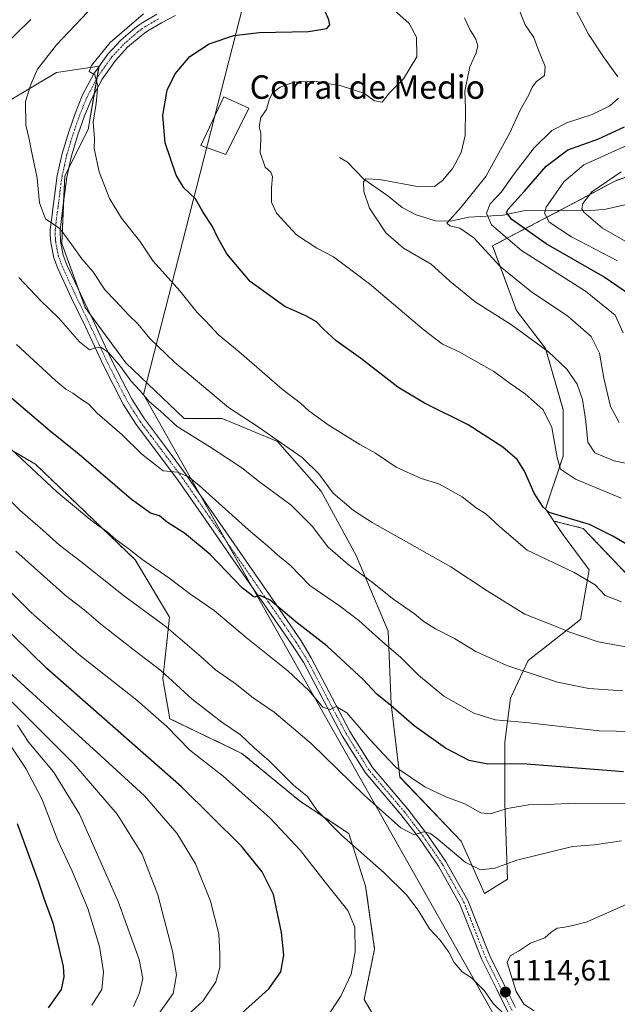
# Model space of a CAD drawing. Units: metres. Extents: x 559673 to 563104, y 4730999 to 4733347.
# Drawn here: x 561714 to 561918, y 4731836 to 4732172 of the extents above; entities that cross this region are included whole.
import ezdxf
from ezdxf.enums import TextEntityAlignment as Align

# ---------------------------------------------------------------- set-up
doc = ezdxf.new("R2010")
doc.units = ezdxf.units.M
doc.header["$MEASUREMENT"] = 0
doc.linetypes.add('TRAZO_Y_PUNTO', pattern=[1, 0.5, -0.25, 0, -0.25])
doc.linetypes.add('TRAZOS', pattern=[0.75, 0.5, -0.25])
for name, color, linetype, lineweight in [('Arbolado forestal', 92, 'TRAZOS', 0), ('Arbolado forestal CxS', 92, 'Continuous', 0), ('Carátula', 7, 'Continuous', 5), ('Corriente natural lineal', 142, 'Continuous', 13), ('Curva de nivel maestra', 36, 'Continuous', 30), ('Curva de nivel normal', 36, 'Continuous', 0), ('Edificación industrial', 135, 'Continuous', 13), ('Edificación industrial Cxs', 135, 'Continuous', 13), ('Entidad de ámbito territorial', 19, 'Continuous', 0), ('Entidad de ámbito territorial CxS', 92, 'Continuous', 0), ('Municipio', 9, 'Continuous', 13), ('Municipio CxS', 142, 'Continuous', 0), ('Pastizal CxS', 92, 'Continuous', 0), ('Pista no pavimentada', 254, 'Continuous', 13), ('Pista no pavimentada Cxs', 254, 'Continuous', 0), ('Pista pavimentada eje', 135, 'TRAZO_Y_PUNTO', 0), ('Punto de cota en terreno', 7, 'Continuous', 0), ('Rótulo de punto de cota en terreno', 19, 'Continuous', 0), ('Texto cartográfico', 19, 'Continuous', 0)]:
    doc.layers.add(name, color=color, linetype=linetype, lineweight=lineweight)
doc.styles.add('Arial', font='txt', dxfattribs={"height": 0.2})

# ---------------------------------------------------------------- blocks, each defined once
blk = doc.blocks.new('*U150')
at = {"layer": 'Arbolado forestal CxS', "color": 92, "linetype": 'Continuous', "lineweight": 0}
blk.add_polyline3d([(561927.04, 4731976.62, 1078.35), (561906.14, 4731998.53, 1075.48), (561896.13, 4732001.03, 1075.68), (561893.33, 4732005.23, 1074.68), (561899.29, 4732023.13, 1068.75), (561899.3, 4732039.03, 1068.03), (561893.33, 4732059.91, 1064.61), (561883.39, 4732072.83, 1063.02), (561875.25, 4732094.87, 1057.88), (561903.34, 4732109.62, 1040.81), (561916.96, 4732116.94, 1038.54), (561925.39, 4732120, 1037.82)], dxfattribs=at)
blk = doc.blocks.new('*U160')
at = {"layer": 'Municipio CxS', "color": 142, "linetype": 'Continuous', "lineweight": 0}
blk.add_polyline3d([(561875.88, 4731832.33, 1115.18), (561799.04, 4731968.3, 1100.78), (561773.68, 4732013.16, 1095.05), (561756.15, 4732044.17, 1089.73), (561791.3, 4732181.4, 1078.35), (561789.49, 4732184.38, 1078.65), (561784.43, 4732192.74, 1078.24), (561771.79, 4732213.57, 1076.05), (561763.06, 4732227.98, 1073.74), (561695.72, 4732339.04, 1048.76), (561677, 4732369.93, 1043.91)], dxfattribs=at)
blk = doc.blocks.new('*U162')
at = {"layer": 'Municipio CxS', "color": 142, "linetype": 'Continuous', "lineweight": 0}
blk.add_polyline3d([(561875.878, 4731832.33, 1115.179), (561799.036, 4731968.295, 1100.785), (561773.682, 4732013.157, 1095.052), (561756.154, 4732044.171, 1089.735), (561791.298, 4732181.403, 1078.354), (561789.491, 4732184.384, 1078.655), (561784.427, 4732192.737, 1078.242), (561771.794, 4732213.573, 1076.047), (561763.061, 4732227.978, 1073.74), (561695.725, 4732339.041, 1048.761), (561677.001, 4732369.925, 1043.906)], dxfattribs=at)
blk = doc.blocks.new('*U168')
at = {"layer": 'Curva de nivel normal', "color": 36, "linetype": 'Continuous', "lineweight": 0}
for points in [[(561919.68, 4731943.11, 1090), (561908.12, 4731943.94, 1090), (561897.35, 4731946.07, 1090), (561880.11, 4731951.79, 1090), (561869.57, 4731956.58, 1090), (561862.26, 4731961.04, 1090), (561855.81, 4731964.26, 1090), (561851.95, 4731966.73, 1090), (561848.65, 4731969.43, 1090), (561841.52, 4731974.3, 1090), (561834.34, 4731980.11, 1090), (561825.86, 4731986.3, 1090), (561819.06, 4731992.24, 1090), (561813.69, 4731999.26, 1090), (561806.58, 4732006.42, 1090), (561795.7, 4732014.39, 1090), (561789.76, 4732019.21, 1090), (561785.02, 4732022.2, 1090), (561778.82, 4732026.39, 1090), (561767.66, 4732033.3, 1090), (561761.93, 4732038.5, 1090), (561758.24, 4732041.68, 1090), (561754.92, 4732045.59, 1090), (561751.83, 4732048.86, 1090), (561748.37, 4732053.72, 1090), (561744.27, 4732058.44, 1090), (561741.63, 4732060.3, 1090), (561739.82, 4732060.14, 1090), (561737.82, 4732059.45, 1090), (561734.38, 4732062.14, 1090), (561727.16, 4732070.26, 1090), (561721.12, 4732076.13, 1090), (561713.63, 4732084.03, 1090)], [(561707.05, 4732161.65, 1090), (561717.75, 4732171.98, 1090)]]:
    blk.add_polyline3d(points, dxfattribs=at)
blk = doc.blocks.new('*U179')
at = {"layer": 'Curva de nivel normal', "color": 36, "linetype": 'Continuous', "lineweight": 0}
blk.add_polyline3d([(561919.2, 4731973.45, 1080), (561913.63, 4731975.66, 1080), (561910.26, 4731979.32, 1080), (561903.14, 4731983.45, 1080), (561887.07, 4731991.1, 1080), (561877.6, 4731999.21, 1080), (561872.97, 4732003.44, 1080), (561869.7, 4732005.57, 1080), (561864.93, 4732009.33, 1080), (561856.88, 4732013.73, 1080), (561850.88, 4732015.59, 1080), (561842.41, 4732019.41, 1080), (561835.34, 4732024.14, 1080), (561829.98, 4732027.11, 1080), (561819.21, 4732033.78, 1080), (561812.59, 4732038.62, 1080), (561809.78, 4732041.22, 1080), (561803.54, 4732045.98, 1080), (561788.76, 4732058.7, 1080), (561781.75, 4732064.54, 1080), (561777.4, 4732069.13, 1080), (561774.48, 4732072.1, 1080), (561768.57, 4732079.46, 1080), (561759.5, 4732089.68, 1080), (561754.88, 4732096.47, 1080), (561748.7, 4732104.33, 1080), (561744.59, 4732111.04, 1080), (561741.07, 4732120.1, 1080), (561740.08, 4732124.91, 1080), (561739.36, 4732128.05, 1080), (561739.52, 4732131.5, 1080), (561739.07, 4732137.03, 1080), (561740.02, 4732143.34, 1080), (561740.56, 4732149.44, 1080), (561739.57, 4732153.13, 1080), (561737.61, 4732154.24, 1080), (561738.44, 4732156.32, 1080), (561744.8, 4732164.12, 1080), (561756.21, 4732173.9, 1080)], dxfattribs=at)
blk = doc.blocks.new('*U202')
at = {"layer": 'Curva de nivel normal', "color": 36, "linetype": 'Continuous', "lineweight": 0}
for points in [[(561919.75, 4732065.17, 1055), (561917.02, 4732071.25, 1055), (561906.92, 4732079.39, 1055), (561885.12, 4732093.23, 1055), (561874.94, 4732102.05, 1055), (561873.16, 4732105.95, 1055), (561874.4, 4732109.14, 1055), (561878.28, 4732113.25, 1055), (561882.62, 4732119.39, 1055), (561889.44, 4732128.21, 1055), (561895.49, 4732134.15, 1055), (561900.79, 4732136.95, 1055), (561909.18, 4732139.6, 1055), (561915.3, 4732142.6, 1055), (561918.24, 4732145.25, 1055)], [(561917.93, 4732152.52, 1055), (561913.32, 4732158.98, 1055), (561907.99, 4732166.98, 1055), (561898.99, 4732184.2, 1055)]]:
    blk.add_polyline3d(points, dxfattribs=at)
blk = doc.blocks.new('*U208')
at = {"layer": 'Curva de nivel normal', "color": 36, "linetype": 'Continuous', "lineweight": 0}
blk.add_polyline3d([(561919.13, 4732008.79, 1070), (561903.52, 4732015.31, 1070), (561898.48, 4732018.75, 1070), (561897.26, 4732022.66, 1070), (561895.5, 4732032.95, 1070), (561892.5, 4732038.91, 1070), (561886.42, 4732044.39, 1070), (561881.23, 4732047.98, 1070), (561875.68, 4732051.96, 1070), (561863.86, 4732058.72, 1070), (561858.18, 4732061.35, 1070), (561851.97, 4732066.13, 1070), (561833.25, 4732081.9, 1070), (561821.05, 4732091.1, 1070), (561815.31, 4732094.09, 1070), (561808.38, 4732098.61, 1070), (561801.6, 4732106.05, 1070), (561799.84, 4732109.72, 1070), (561799.8, 4732114.65, 1070), (561800.19, 4732118.47, 1070), (561799.61, 4732119.93, 1070), (561797.72, 4732121.72, 1070), (561795.99, 4732126.72, 1070), (561796.26, 4732131.11, 1070), (561796.19, 4732133.37, 1070), (561795.61, 4732135.37, 1070), (561796.18, 4732138.57, 1070), (561798.18, 4732141.3, 1070), (561799.09, 4732144.65, 1070), (561800.15, 4732146.98, 1070), (561802.77, 4732148.98, 1070), (561807.52, 4732150.71, 1070), (561814.43, 4732151, 1070), (561823.62, 4732149.4, 1070), (561831.38, 4732146.9, 1070), (561834.96, 4732144.32, 1070), (561837.59, 4732143.78, 1070), (561840.06, 4732146.97, 1070), (561844.87, 4732151.75, 1070), (561849.37, 4732159.32, 1070), (561849.36, 4732165.99, 1070), (561846.76, 4732170.62, 1070), (561840.55, 4732176.18, 1070)], dxfattribs=at)
blk = doc.blocks.new('*U213')
at = {"layer": 'Curva de nivel normal', "color": 36, "linetype": 'Continuous', "lineweight": 0}
blk.add_polyline3d([(561922.84, 4732095.13, 1040), (561912.72, 4732100.92, 1040), (561906.33, 4732106.31, 1040), (561905.68, 4732107.46, 1040), (561906.03, 4732109.31, 1040), (561909.14, 4732113.3, 1040), (561919.14, 4732120.14, 1040)], dxfattribs=at)
blk = doc.blocks.new('*U219')
at = {"layer": 'Curva de nivel normal', "color": 36, "linetype": 'Continuous', "lineweight": 0}
blk.add_polyline3d([(561926.51, 4732019.48, 1065), (561916.75, 4732021.52, 1065), (561910.17, 4732024.34, 1065), (561907.8, 4732027.89, 1065), (561907.1, 4732034.99, 1065), (561905.91, 4732042.46, 1065), (561904.08, 4732047.7, 1065), (561900.58, 4732052.85, 1065), (561894.29, 4732058.7, 1065), (561881.72, 4732067.95, 1065), (561869.3, 4732075.74, 1065), (561860.73, 4732082.84, 1065), (561854.34, 4732088.64, 1065), (561844.88, 4732094.08, 1065), (561838.8, 4732099.33, 1065), (561835.81, 4732103.98, 1065), (561833.23, 4732107.74, 1065), (561831.37, 4732113.4, 1065), (561831.19, 4732116.62, 1065), (561832.07, 4732117.69, 1065), (561836.73, 4732117.5, 1065), (561850.25, 4732114.98, 1065), (561855.46, 4732115.13, 1065), (561858.14, 4732117.15, 1065), (561861.69, 4732121.37, 1065), (561864.52, 4732126.7, 1065), (561865.86, 4732132.43, 1065), (561866.01, 4732141.57, 1065), (561865.77, 4732147.56, 1065), (561867.53, 4732155.88, 1065), (561869.68, 4732160.65, 1065), (561870.25, 4732162.99, 1065), (561869.57, 4732165.26, 1065), (561867.52, 4732168.63, 1065), (561865.7, 4732172.61, 1065)], dxfattribs=at)
blk = doc.blocks.new('*U222')
at = {"layer": 'Curva de nivel normal', "color": 36, "linetype": 'Continuous', "lineweight": 0}
blk.add_polyline3d([(561918.49, 4732034.64, 1060), (561915.53, 4732040.03, 1060), (561913.25, 4732049.75, 1060), (561911.71, 4732058.28, 1060), (561908.86, 4732063.99, 1060), (561900.87, 4732070.83, 1060), (561888.52, 4732079.12, 1060), (561877.79, 4732087.76, 1060), (561868.87, 4732097.6, 1060), (561864.03, 4732100.87, 1060), (561860.68, 4732101.64, 1060), (561859.65, 4732102.6, 1060), (561864.52, 4732108.08, 1060), (561872.93, 4732118.44, 1060), (561881.16, 4732133.39, 1060), (561884.63, 4732141.08, 1060), (561887.65, 4732146.31, 1060), (561888.79, 4732148.96, 1060), (561890.26, 4732150.91, 1060), (561892.92, 4732152.96, 1060), (561893.25, 4732155.98, 1060), (561890.66, 4732162.1, 1060), (561889.28, 4732165.86, 1060), (561886.35, 4732170.25, 1060), (561883.53, 4732177.4, 1060)], dxfattribs=at)
blk = doc.blocks.new('*U233')
at = {"layer": 'Curva de nivel normal', "color": 36, "linetype": 'Continuous', "lineweight": 0}
blk.add_polyline3d([(561925.14, 4731957.32, 1085), (561911.24, 4731959.83, 1085), (561901.3, 4731963.24, 1085), (561896.43, 4731965.32, 1085), (561886.3, 4731969.26, 1085), (561873.42, 4731977.25, 1085), (561860.96, 4731985.46, 1085), (561834.22, 4732000.49, 1085), (561827.84, 4732004.6, 1085), (561820.88, 4732010.53, 1085), (561815.97, 4732017.08, 1085), (561810.28, 4732022.72, 1085), (561801.4, 4732028.83, 1085), (561795.33, 4732033.1, 1085), (561785.23, 4732039.77, 1085), (561766.92, 4732055.14, 1085), (561758.37, 4732063.25, 1085), (561754.3, 4732068.29, 1085), (561751.23, 4732071.21, 1085), (561746.52, 4732076.18, 1085), (561743.15, 4732079.79, 1085), (561738.88, 4732086.14, 1085), (561735.15, 4732090.46, 1085), (561731.73, 4732095.16, 1085), (561727.76, 4732100.62, 1085), (561722.71, 4732104.04, 1085), (561720.74, 4732109.49, 1085), (561719.95, 4732117.95, 1085), (561717.93, 4732127.09, 1085), (561717.23, 4732131.23, 1085), (561716.06, 4732135.98, 1085), (561715.9, 4732144.11, 1085), (561717.74, 4732149.83, 1085), (561719.98, 4732155.11, 1085), (561726.49, 4732163.42, 1085), (561741.37, 4732179.21, 1085)], dxfattribs=at)
blk = doc.blocks.new('*U234')
at = {"layer": 'Curva de nivel normal', "color": 36, "linetype": 'Continuous', "lineweight": 0}
blk.add_polyline3d([(561924.07, 4732130.46, 1045), (561914.66, 4732126.2, 1045), (561906.4, 4732122.52, 1045), (561899.52, 4732116.62, 1045), (561893.48, 4732108.06, 1045), (561893.02, 4732105.97, 1045), (561894.56, 4732102.98, 1045), (561902.2, 4732097.98, 1045), (561917.85, 4732089.7, 1045)], dxfattribs=at)
blk = doc.blocks.new('*U250')
at = {"layer": 'Curva de nivel maestra', "color": 36, "linetype": 'Continuous', "lineweight": 30}
blk.add_polyline3d([(561713.14, 4731897.9, 1150), (561716.61, 4731888.32, 1150), (561720.31, 4731878.32, 1150), (561722.2, 4731872.46, 1150), (561725.22, 4731864.01, 1150), (561728.76, 4731849.16, 1150), (561729, 4731845.65, 1150), (561728.15, 4731841.37, 1150), (561723.62, 4731835.14, 1150)], dxfattribs=at)
blk = doc.blocks.new('*U255')
at = {"layer": 'Curva de nivel maestra', "color": 36, "linetype": 'Continuous', "lineweight": 30}
blk.add_polyline3d([(561922.28, 4732078.06, 1050), (561912.98, 4732084.42, 1050), (561893.5, 4732095.57, 1050), (561881.84, 4732103.79, 1050), (561880.03, 4732106.18, 1050), (561880.57, 4732107.31, 1050), (561886.12, 4732113.54, 1050), (561893.54, 4732122.06, 1050), (561900.87, 4732127.62, 1050), (561911.2, 4732131.2, 1050), (561920.2, 4732135.41, 1050)], dxfattribs=at)
blk = doc.blocks.new('*U256')
at = {"layer": 'Curva de nivel maestra', "color": 36, "linetype": 'Continuous', "lineweight": 30}
blk.add_polyline3d([(561926.73, 4731989.79, 1075), (561916.22, 4731995.88, 1075), (561908.26, 4731999.89, 1075), (561894.51, 4732003.95, 1075), (561892.5, 4732005.71, 1075), (561889.46, 4732010.58, 1075), (561886.1, 4732018.08, 1075), (561883.6, 4732021.99, 1075), (561878.77, 4732026.2, 1075), (561866.93, 4732033.88, 1075), (561852.02, 4732041.19, 1075), (561842.98, 4732046.65, 1075), (561830.25, 4732056.54, 1075), (561821.87, 4732062.48, 1075), (561817.42, 4732066.56, 1075), (561815.23, 4732068.98, 1075), (561811.5, 4732070.98, 1075), (561804.4, 4732074.17, 1075), (561792.59, 4732082.7, 1075), (561784.65, 4732092.11, 1075), (561781.4, 4732097.76, 1075), (561779.73, 4732101.45, 1075), (561776.42, 4732106.41, 1075), (561773.96, 4732110.92, 1075), (561769.98, 4732114.65, 1075), (561767.28, 4732118.98, 1075), (561763.62, 4732129.98, 1075), (561762.82, 4732139.31, 1075), (561764.23, 4732147.98, 1075), (561766.93, 4732153.46, 1075), (561771.96, 4732159.37, 1075), (561778.55, 4732163.71, 1075), (561787, 4732166.55, 1075), (561795.68, 4732167.58, 1075), (561812.52, 4732167.98, 1075), (561818.67, 4732169, 1075), (561819.76, 4732170.19, 1075), (561819.45, 4732171.94, 1075), (561817.08, 4732177.18, 1075)], dxfattribs=at)
blk = doc.blocks.new('5PATER')
at = {"layer": 'Carátula', "linetype": 'Continuous', "lineweight": 5}
h = blk.add_hatch(color=250, dxfattribs=at)
edge = h.paths.add_edge_path()
edge.add_ellipse((0, 0.01), major_axis=(-1.33, -1.34), ratio=0.999422, start_angle=0, end_angle=360)

msp = doc.modelspace()

# ---------------------------------------------------------------- linework, layer by layer
at = {"layer": 'Arbolado forestal', "color": 92, "linetype": 'TRAZOS', "lineweight": 0}
for points in [[(561896.13, 4732001.03, 1075.68), (561893.33, 4732005.23, 1074.68), (561899.29, 4732023.13, 1068.75), (561899.29, 4732039.03, 1068.03), (561893.33, 4732059.91, 1064.61), (561883.39, 4732072.83, 1063.02), (561875.25, 4732094.87, 1057.88), (561898.29, 4732106.96, 1042.88), (561903.34, 4732109.62, 1040.81), (561916.96, 4732116.94, 1038.54), (561925.39, 4732120, 1037.82), (561931.45, 4732122.2, 1037.37), (561955.13, 4732122.2, 1029.42), (561959.39, 4732127.64, 1031.03), (561962.38, 4732142.92, 1036.43), (561969.77, 4732161.44, 1032.7), (561972.11, 4732177.35, 1032.13), (561963.06, 4732189.94, 1038.44), (561936.81, 4732205.48, 1043.74), (561932.93, 4732266.85, 1032.19)], [(561660.79, 4732049.15, 1112.2), (561677.23, 4732036.11, 1111.11), (561695.95, 4732034.02, 1106.07), (561719.3, 4732020.42, 1103.88), (561753.39, 4731987.82, 1105.26), (561765.07, 4731968.27, 1108.85), (561762.79, 4731947.28, 1115.39), (561765.16, 4731933.64, 1118.48), (561789.77, 4731921.83, 1116.16), (561809.75, 4731905.37, 1115.5), (561826.19, 4731894.5, 1113.94), (561831.95, 4731876.54, 1117.02), (561835.02, 4731855.1, 1118.51), (561831.46, 4731837.9, 1118.63), (561844.61, 4731815.53, 1116.83)], [(561927.04, 4731976.62, 1078.35), (561906.14, 4731998.53, 1075.48), (561896.13, 4732001.03, 1075.68)]]:
    msp.add_polyline3d(points, dxfattribs=at)
at = {"layer": 'Arbolado forestal CxS', "color": 92, "linetype": 'Continuous', "lineweight": 0}
msp.add_polyline3d([(561695.95, 4732034.01, 1106.07), (561719.3, 4732020.42, 1103.88), (561753.39, 4731987.82, 1105.26), (561765.07, 4731968.27, 1108.85), (561762.79, 4731947.28, 1115.39), (561765.16, 4731933.63, 1118.48), (561789.77, 4731921.83, 1116.16), (561809.75, 4731905.37, 1115.5), (561826.19, 4731894.5, 1113.94), (561831.95, 4731876.54, 1117.02), (561835.02, 4731855.1, 1118.51), (561831.46, 4731837.9, 1118.63), (561844.61, 4731815.53, 1116.83)], dxfattribs=at)
at = {"layer": 'Corriente natural lineal', "color": 142, "linetype": 'Continuous', "lineweight": 13}
msp.add_polyline3d([(561823, 4732125, 1066.27), (561825.8, 4732123.41, 1065.92), (561831.31, 4732117.53, 1065.01), (561839.49, 4732111.94, 1064.05), (561844.46, 4732107.96, 1063.29), (561849.21, 4732105.47, 1062.61), (561855.84, 4732103.38, 1060.67), (561860.88, 4732103.22, 1059.41), (561867.1, 4732104.68, 1057.8), (561878.88, 4732105.28, 1050.95), (561886.39, 4732106.87, 1047.27), (561910.31, 4732107.06, 1038.3), (561913.83, 4732107.41, 1036.98), (561920.4, 4732108.89, 1034.58)], dxfattribs=at)
at = {"layer": 'Curva de nivel maestra', "color": 36, "linetype": 'Continuous', "lineweight": 30}
for points in [[(561919.87, 4731915.54, 1100), (561885.49, 4731918.29, 1100), (561873.69, 4731918.15, 1100), (561867.31, 4731919.42, 1100), (561859.2, 4731923.64, 1100), (561848.54, 4731931.19, 1100), (561840.54, 4731938.18, 1100), (561835.83, 4731942.05, 1100), (561831.08, 4731946.98, 1100), (561818.88, 4731958.34, 1100), (561808.18, 4731966.62, 1100), (561799.4, 4731974.01, 1100), (561795.94, 4731975.69, 1100), (561793.88, 4731975.07, 1100), (561789.89, 4731978.25, 1100), (561778.93, 4731989.6, 1100), (561770.18, 4731996.91, 1100), (561764.38, 4732000.55, 1100), (561761.66, 4732002.76, 1100), (561758.58, 4732003.68, 1100), (561752.12, 4732008.38, 1100), (561734.28, 4732023.76, 1100), (561724.39, 4732031.67, 1100), (561711.14, 4732042.91, 1100)], [(561788.73, 4731832.38, 1125), (561798.96, 4731841.57, 1125), (561803.08, 4731847.32, 1125), (561804.04, 4731852.99, 1125), (561803.28, 4731860.76, 1125), (561800.49, 4731873.75, 1125), (561796.66, 4731881.43, 1125), (561789.6, 4731890.2, 1125), (561769.16, 4731910.44, 1125), (561723.24, 4731950.8, 1125), (561695.18, 4731978.11, 1125)]]:
    msp.add_polyline3d(points, dxfattribs=at)
at = {"layer": 'Curva de nivel normal', "color": 36, "linetype": 'Continuous', "lineweight": 0}
for points in [[(561946.54, 4731928.81, 1095), (561911.57, 4731929.52, 1095), (561886.64, 4731932.39, 1095), (561876.13, 4731933.22, 1095), (561868.87, 4731935.54, 1095), (561858.6, 4731941.35, 1095), (561850.03, 4731948.48, 1095), (561843.89, 4731954.68, 1095), (561837.55, 4731960, 1095), (561829.67, 4731967.11, 1095), (561823.07, 4731972.18, 1095), (561812.92, 4731979.02, 1095), (561806.16, 4731985.94, 1095), (561802.05, 4731989.4, 1095), (561798.5, 4731992.61, 1095), (561792.04, 4731997.99, 1095), (561775.15, 4732013.2, 1095), (561771.51, 4732016.13, 1095), (561767.83, 4732017.74, 1095), (561762.87, 4732018.18, 1095), (561755.6, 4732023.84, 1095), (561748.87, 4732030.39, 1095), (561740.42, 4732037.79, 1095), (561737.58, 4732040.88, 1095), (561735.03, 4732042.46, 1095), (561732.1, 4732044.66, 1095), (561729.73, 4732046.02, 1095), (561726.27, 4732048.83, 1095), (561720.16, 4732054.56, 1095), (561712.83, 4732061.19, 1095)], [(561924.52, 4731904.68, 1105), (561903.51, 4731904.83, 1105), (561893.89, 4731904.41, 1105), (561887.54, 4731904.27, 1105), (561880.2, 4731903.05, 1105), (561874.54, 4731901.23, 1105), (561871.2, 4731901.58, 1105), (561865.82, 4731904.65, 1105), (561859.32, 4731907, 1105), (561852.13, 4731910.46, 1105), (561842.32, 4731916.97, 1105), (561839.79, 4731919.79, 1105), (561833.43, 4731926.61, 1105), (561825.51, 4731935.63, 1105), (561821.95, 4731937.77, 1105), (561819.87, 4731936.74, 1105), (561817.3, 4731937.63, 1105), (561812.54, 4731943.23, 1105), (561805.4, 4731950.01, 1105), (561791.21, 4731961.28, 1105), (561780.33, 4731970.59, 1105), (561771.89, 4731976.36, 1105), (561764.78, 4731981.69, 1105), (561755.58, 4731988.04, 1105), (561751.35, 4731991.45, 1105), (561746.7, 4731994.8, 1105), (561743.74, 4731997.33, 1105), (561738.63, 4732001.02, 1105), (561726.66, 4732010.96, 1105), (561707.7, 4732028.64, 1105)], [(561919.24, 4731892, 1110), (561909.87, 4731890.64, 1110), (561902.49, 4731890.12, 1110), (561883.49, 4731885.37, 1110), (561876.02, 4731882.66, 1110), (561871.11, 4731882.1, 1110), (561865.9, 4731884.69, 1110), (561855.95, 4731893.13, 1110), (561853.87, 4731894.62, 1110), (561851.66, 4731895.05, 1110), (561848.56, 4731894.08, 1110), (561843.99, 4731896.44, 1110), (561831.5, 4731907.62, 1110), (561813.43, 4731925.21, 1110), (561800.78, 4731935.89, 1110), (561793.6, 4731940.81, 1110), (561787.45, 4731945.66, 1110), (561780.79, 4731950.34, 1110), (561775.9, 4731954.74, 1110), (561763.88, 4731964.94, 1110), (561749.32, 4731975.66, 1110), (561734.82, 4731987.24, 1110), (561727.58, 4731992.84, 1110), (561721.89, 4731997.9, 1110), (561713.98, 4732004.75, 1110), (561702.55, 4732015.98, 1110)], [(561818.56, 4731831.65, 1120), (561823.46, 4731839.1, 1120), (561827.03, 4731846.54, 1120), (561828.42, 4731854.21, 1120), (561828.31, 4731862.54, 1120), (561825.87, 4731868.25, 1120), (561818.1, 4731877.95, 1120), (561809.78, 4731888.7, 1120), (561799.44, 4731899.7, 1120), (561783.38, 4731914.08, 1120), (561772.02, 4731922.94, 1120), (561764.16, 4731930.94, 1120), (561753.88, 4731939.99, 1120), (561734.1, 4731955.54, 1120), (561717.91, 4731969.82, 1120), (561692.34, 4731995.26, 1120)], [(561879.4, 4731832.68, 1115), (561875.48, 4731836.56, 1115), (561872.52, 4731840.92, 1115), (561868.05, 4731845.3, 1115), (561864.89, 4731847.35, 1115), (561862.15, 4731850.58, 1115), (561860.29, 4731854.03, 1115), (561857.33, 4731858.15, 1115), (561853.76, 4731862.03, 1115), (561849.82, 4731868.42, 1115), (561845.84, 4731873.65, 1115), (561838.25, 4731881.1, 1115), (561823.71, 4731893.99, 1115), (561815.33, 4731902.48, 1115), (561812.1, 4731907.13, 1115), (561807.3, 4731911.04, 1115), (561799.01, 4731919.25, 1115), (561793.98, 4731923.7, 1115), (561789.23, 4731928.12, 1115), (561782.93, 4731932.48, 1115), (561772.74, 4731940.33, 1115), (561762.14, 4731950.05, 1115), (561752.53, 4731957.34, 1115), (561741.53, 4731965.96, 1115), (561735.96, 4731970.73, 1115), (561729.56, 4731975.66, 1115), (561712.66, 4731990.76, 1115)], [(561767.21, 4731828.98, 1130), (561776.42, 4731837.36, 1130), (561780.81, 4731843.99, 1130), (561782.23, 4731848.86, 1130), (561782.18, 4731853.42, 1130), (561781.87, 4731860.36, 1130), (561779.03, 4731871.42, 1130), (561773.94, 4731884.12, 1130), (561767.54, 4731894.64, 1130), (561756.58, 4731907.33, 1130), (561741.64, 4731921.04, 1130), (561721.03, 4731939.72, 1130), (561709, 4731950.82, 1130)], [(561710.09, 4731940.54, 1135), (561732.46, 4731918.22, 1135), (561747.16, 4731901.1, 1135), (561755.72, 4731887.45, 1135), (561761.09, 4731873.58, 1135), (561766.11, 4731854.42, 1135), (561767.4, 4731846.32, 1135), (561766.29, 4731840.02, 1135), (561761.57, 4731833.26, 1135)], [(561706.66, 4731930.61, 1145), (561716.01, 4731916.67, 1145), (561721.5, 4731906.28, 1145), (561726.97, 4731892.08, 1145), (561731.88, 4731881.72, 1145), (561737.22, 4731868.95, 1145), (561741.2, 4731855.99, 1145), (561742.49, 4731847.32, 1145), (561741.98, 4731841.32, 1145), (561738.6, 4731835.99, 1145)], [(561713.25, 4731931.43, 1140), (561717.12, 4731925.57, 1140), (561725.48, 4731915.59, 1140), (561734.34, 4731901.12, 1140), (561747.58, 4731871.38, 1140), (561754.71, 4731851.61, 1140), (561755.91, 4731845.05, 1140), (561754.86, 4731840.15, 1140), (561752.83, 4731835.52, 1140)], [(561927.14, 4731873.2, 1115), (561907.56, 4731864.41, 1115), (561902.16, 4731863.06, 1115), (561899.27, 4731862.42, 1115), (561897.27, 4731862.2, 1115), (561895.2, 4731860.89, 1115), (561893.06, 4731859, 1115), (561888.2, 4731857.08, 1115), (561884.05, 4731854.42, 1115), (561881.22, 4731852.8, 1115), (561880.22, 4731850.54, 1115), (561883.35, 4731840.67, 1115), (561885.94, 4731836.35, 1115), (561889.48, 4731834.1, 1115)]]:
    msp.add_polyline3d(points, dxfattribs=at)
at = {"layer": 'Edificación industrial', "color": 135, "linetype": 'Continuous', "lineweight": 13}
msp.add_polyline3d([(561792.16, 4732141.84, 1071.28), (561784.23, 4732126.02, 1073.63), (561775.78, 4732129.1, 1073.71), (561783.58, 4732145.61, 1072.26), (561792.16, 4732141.84, 1071.28)], dxfattribs=at)
at = {"layer": 'Edificación industrial Cxs', "color": 135, "linetype": 'Continuous', "lineweight": 13}
msp.add_polyline3d([(561792.16, 4732141.84, 1071.28), (561784.23, 4732126.02, 1073.63), (561775.78, 4732129.1, 1073.71), (561783.58, 4732145.61, 1072.26), (561792.16, 4732141.84, 1071.28)], close=True, dxfattribs=at)
at = {"layer": 'Entidad de ámbito territorial', "color": 19, "linetype": 'Continuous', "lineweight": 0}
msp.add_polyline3d([(561824.83, 4732445.16, 1019.16), (561810.65, 4732453.03, 1020.86), (561689.57, 4732503.11, 1023.42), (561673.81, 4732498.92, 1024.28), (561666.61, 4732497, 1024.23), (561634.52, 4732488.47, 1026.08), (561629.75, 4732487.19, 1027.15), (561630.49, 4732485.3, 1027.46), (561673.38, 4732375.89, 1042.99), (561677, 4732369.93, 1043.91), (561695.72, 4732339.04, 1048.76), (561763.06, 4732227.98, 1073.74), (561771.79, 4732213.57, 1076.05), (561784.43, 4732192.74, 1078.24), (561789.49, 4732184.38, 1078.65), (561791.3, 4732181.4, 1078.35), (561756.15, 4732044.17, 1089.73), (561773.68, 4732013.16, 1095.05), (561799.04, 4731968.3, 1100.78), (561875.88, 4731832.33, 1115.18)], dxfattribs=at)
at = {"layer": 'Entidad de ámbito territorial CxS', "color": 92, "linetype": 'Continuous', "lineweight": 0}
for points in [[(561875.88, 4731832.33, 1115.18), (561799.04, 4731968.3, 1100.78), (561773.68, 4732013.16, 1095.05), (561756.15, 4732044.17, 1089.73), (561791.3, 4732181.4, 1078.35), (561789.49, 4732184.38, 1078.65), (561784.43, 4732192.74, 1078.24), (561771.79, 4732213.57, 1076.05), (561763.06, 4732227.98, 1073.74), (561695.72, 4732339.04, 1048.76), (561677, 4732369.93, 1043.91)], [(561875.88, 4731832.33, 1115.18), (561799.04, 4731968.29, 1100.78), (561773.68, 4732013.16, 1095.05), (561756.15, 4732044.17, 1089.73), (561791.3, 4732181.4, 1078.35), (561789.49, 4732184.38, 1078.65), (561784.43, 4732192.74, 1078.24), (561771.79, 4732213.57, 1076.05), (561763.06, 4732227.98, 1073.74), (561695.72, 4732339.04, 1048.76), (561677, 4732369.93, 1043.91)]]:
    msp.add_polyline3d(points, dxfattribs=at)
at = {"layer": 'Municipio', "color": 9, "linetype": 'Continuous', "lineweight": 13}
msp.add_polyline3d([(561824.83, 4732445.16, 1019.16), (561810.65, 4732453.03, 1020.86), (561689.57, 4732503.11, 1023.42), (561673.81, 4732498.92, 1024.28), (561666.61, 4732497, 1024.23), (561634.52, 4732488.47, 1026.08), (561629.75, 4732487.19, 1027.15), (561630.49, 4732485.3, 1027.46), (561673.38, 4732375.89, 1042.99), (561677, 4732369.93, 1043.91), (561695.72, 4732339.04, 1048.76), (561763.06, 4732227.98, 1073.74), (561771.79, 4732213.57, 1076.05), (561784.43, 4732192.74, 1078.24), (561789.49, 4732184.38, 1078.65), (561791.3, 4732181.4, 1078.35), (561756.15, 4732044.17, 1089.73), (561773.68, 4732013.16, 1095.05), (561799.04, 4731968.3, 1100.78), (561875.88, 4731832.33, 1115.18)], dxfattribs=at)
msp.add_polyline3d([(561824.83, 4732445.16, 1019.16), (561810.65, 4732453.03, 1020.86), (561689.57, 4732503.11, 1023.42), (561673.81, 4732498.92, 1024.28), (561666.61, 4732497, 1024.23), (561634.52, 4732488.47, 1026.08), (561629.75, 4732487.19, 1027.15), (561630.49, 4732485.3, 1027.46), (561673.38, 4732375.89, 1042.99), (561677, 4732369.93, 1043.91), (561695.72, 4732339.04, 1048.76), (561763.06, 4732227.98, 1073.74), (561771.79, 4732213.57, 1076.05), (561784.43, 4732192.74, 1078.24), (561789.49, 4732184.38, 1078.65), (561791.3, 4732181.4, 1078.35), (561756.15, 4732044.17, 1089.73), (561773.68, 4732013.16, 1095.05), (561799.04, 4731968.3, 1100.78), (561875.88, 4731832.33, 1115.18)], dxfattribs=at)
at = {"layer": 'Municipio CxS', "color": 142, "linetype": 'Continuous', "lineweight": 0}
for points in [[(561677, 4732369.93, 1043.91), (561695.72, 4732339.04, 1048.76), (561763.06, 4732227.98, 1073.74), (561771.79, 4732213.57, 1076.05), (561784.43, 4732192.74, 1078.24), (561789.49, 4732184.38, 1078.65), (561791.3, 4732181.4, 1078.35), (561756.15, 4732044.17, 1089.73), (561773.68, 4732013.16, 1095.05), (561799.04, 4731968.3, 1100.78), (561875.88, 4731832.33, 1115.18)], [(561677, 4732369.93, 1043.91), (561695.72, 4732339.04, 1048.76), (561763.06, 4732227.98, 1073.74), (561771.79, 4732213.57, 1076.05), (561784.43, 4732192.74, 1078.24), (561789.49, 4732184.38, 1078.65), (561791.3, 4732181.4, 1078.35), (561756.15, 4732044.17, 1089.73), (561773.68, 4732013.16, 1095.05), (561799.04, 4731968.29, 1100.78), (561875.88, 4731832.33, 1115.18)]]:
    msp.add_polyline3d(points, dxfattribs=at)
at = {"layer": 'Pastizal CxS', "color": 92, "linetype": 'Continuous', "lineweight": 0}
for points in [[(561896.13, 4732001.03, 1075.68), (561893.33, 4732005.23, 1074.68), (561899.29, 4732023.13, 1068.75), (561899.29, 4732039.03, 1068.03), (561893.33, 4732059.91, 1064.61), (561883.39, 4732072.83, 1063.02), (561875.25, 4732094.87, 1057.88), (561898.29, 4732106.96, 1042.88), (561903.34, 4732109.62, 1040.81), (561916.96, 4732116.94, 1038.54), (561925.39, 4732120, 1037.82), (561931.45, 4732122.2, 1037.37), (561955.13, 4732122.2, 1029.42), (561959.39, 4732127.64, 1031.03), (561962.38, 4732142.92, 1036.43), (561969.77, 4732161.44, 1032.7), (561972.11, 4732177.35, 1032.13), (561963.06, 4732189.94, 1038.44), (561936.81, 4732205.48, 1043.74), (561932.93, 4732266.85, 1032.19)], [(561701.29, 4732138.97, 1088.37), (561726.51, 4732153.9, 1083.27), (561729.54, 4732154.37, 1082.26), (561741.03, 4732156.14, 1079.79), (561741, 4732156.01, 1079.8), (561740.3, 4732151.99, 1079.91), (561739.37, 4732146.62, 1079.92), (561737.26, 4732134.47, 1080.2), (561730.74, 4732121.43, 1082.37), (561729.3, 4732118.56, 1082.64), (561728.92, 4732109.68, 1083.49), (561728.31, 4732095.7, 1085.33), (561734.23, 4732079.41, 1087.29), (561736.26, 4732073.83, 1088.17), (561738.12, 4732071.3, 1088.1), (561750.18, 4732054.94, 1088.77), (561770.06, 4732036.05, 1088.53), (561782.98, 4732036.05, 1086.18), (561801.87, 4732028.1, 1084.97), (561816.78, 4732011.2, 1085.86), (561828.71, 4731989.33, 1087.99), (561839.65, 4731963.48, 1093.27), (561840.64, 4731938.63, 1099.66), (561843.62, 4731913.78, 1105.52), (561864.5, 4731891.9, 1108.21), (561872.45, 4731874.01, 1111.57), (561880.4, 4731878.98, 1111.11), (561879.41, 4731904.83, 1104.21), (561879.41, 4731925.7, 1097.11), (561881.4, 4731940.62, 1092.5), (561887.36, 4731953.54, 1088.69), (561905.26, 4731967.46, 1083.49), (561908.24, 4731984.36, 1079.06), (561899.29, 4731996.28, 1076.98), (561896.13, 4732001.03, 1075.68)], [(561701.29, 4732138.97, 1088.37), (561726.51, 4732153.9, 1083.27), (561729.54, 4732154.37, 1082.26), (561741.03, 4732156.13, 1079.79), (561737.26, 4732134.47, 1080.2), (561729.3, 4732118.56, 1082.64), (561728.31, 4732095.7, 1085.33), (561736.26, 4732073.83, 1088.17), (561750.18, 4732054.94, 1088.77), (561770.06, 4732036.05, 1088.53), (561782.98, 4732036.05, 1086.18), (561801.87, 4732028.1, 1084.97), (561816.78, 4732011.2, 1085.86), (561828.71, 4731989.33, 1087.99), (561839.65, 4731963.48, 1093.27), (561840.64, 4731938.63, 1099.66), (561843.62, 4731913.77, 1105.52), (561864.5, 4731891.9, 1108.21), (561872.45, 4731874.01, 1111.57), (561880.4, 4731878.98, 1111.11), (561879.41, 4731904.83, 1104.21), (561879.41, 4731925.7, 1097.11), (561881.4, 4731940.61, 1092.5), (561887.36, 4731953.54, 1088.69), (561905.26, 4731967.46, 1083.49), (561908.24, 4731984.36, 1079.06), (561899.29, 4731996.28, 1076.98), (561896.13, 4732001.03, 1075.68), (561906.14, 4731998.53, 1075.48), (561927.04, 4731976.62, 1078.35)], [(561925.39, 4732120, 1037.82), (561916.96, 4732116.94, 1038.54), (561903.34, 4732109.62, 1040.81), (561875.25, 4732094.87, 1057.88), (561883.39, 4732072.83, 1063.02), (561893.33, 4732059.91, 1064.61), (561899.3, 4732039.03, 1068.03), (561899.29, 4732023.13, 1068.75), (561893.33, 4732005.23, 1074.68), (561896.13, 4732001.03, 1075.68), (561899.29, 4731996.28, 1076.98), (561908.24, 4731984.36, 1079.06), (561905.26, 4731967.46, 1083.49), (561887.36, 4731953.54, 1088.69), (561881.4, 4731940.61, 1092.5), (561879.41, 4731925.7, 1097.11), (561879.41, 4731904.83, 1104.21), (561880.4, 4731878.98, 1111.11), (561872.45, 4731874.01, 1111.57), (561864.5, 4731891.9, 1108.21), (561843.62, 4731913.77, 1105.52), (561840.64, 4731938.63, 1099.66), (561839.65, 4731963.48, 1093.27), (561828.71, 4731989.33, 1087.99), (561816.78, 4732011.2, 1085.86), (561801.87, 4732028.1, 1084.97), (561782.98, 4732036.05, 1086.18), (561770.06, 4732036.05, 1088.53), (561750.18, 4732054.94, 1088.77), (561736.26, 4732073.83, 1088.17), (561728.31, 4732095.7, 1085.33), (561729.3, 4732118.56, 1082.64), (561737.26, 4732134.47, 1080.2), (561741.03, 4732156.13, 1079.79), (561729.54, 4732154.37, 1082.26), (561726.51, 4732153.9, 1083.27), (561701.29, 4732138.97, 1088.37)], [(561660.79, 4732049.15, 1112.2), (561677.23, 4732036.11, 1111.11), (561695.95, 4732034.02, 1106.07), (561719.3, 4732020.42, 1103.88), (561753.39, 4731987.82, 1105.26), (561765.07, 4731968.27, 1108.85), (561762.79, 4731947.28, 1115.39), (561765.16, 4731933.64, 1118.48), (561789.77, 4731921.83, 1116.16), (561809.75, 4731905.37, 1115.5), (561826.19, 4731894.5, 1113.94), (561831.95, 4731876.54, 1117.02), (561835.02, 4731855.1, 1118.51), (561831.46, 4731837.9, 1118.63), (561844.61, 4731815.53, 1116.83)], [(561844.61, 4731815.53, 1116.83), (561831.46, 4731837.9, 1118.63), (561835.02, 4731855.1, 1118.51), (561831.95, 4731876.54, 1117.02), (561826.19, 4731894.5, 1113.94), (561809.75, 4731905.37, 1115.5), (561789.77, 4731921.83, 1116.16), (561765.16, 4731933.63, 1118.48), (561762.79, 4731947.28, 1115.39), (561765.07, 4731968.27, 1108.85), (561753.39, 4731987.82, 1105.26), (561719.3, 4732020.42, 1103.88), (561695.95, 4732034.01, 1106.07)], [(561927.04, 4731976.62, 1078.35), (561906.14, 4731998.53, 1075.48), (561896.13, 4732001.03, 1075.68)]]:
    msp.add_polyline3d(points, dxfattribs=at)
at = {"layer": 'Pista no pavimentada', "color": 254, "linetype": 'Continuous', "lineweight": 13}
for points in [[(561880.59, 4731833.46, 1114.94), (561876.65, 4731841.34, 1114.41), (561871.54, 4731851.56, 1113.67), (561864.14, 4731870.37, 1112.49), (561856.82, 4731883.34, 1111.17), (561850.32, 4731892.78, 1110.19), (561844.01, 4731900.97, 1109.09), (561831.9, 4731915.21, 1107.38), (561823.98, 4731927.84, 1106.19), (561810.72, 4731952.89, 1102.93), (561806.5, 4731959.34, 1101.95), (561797.44, 4731972.44, 1100.19), (561786.77, 4731987.84, 1098.58), (561777.39, 4732001.35, 1097.01), (561768.05, 4732014.83, 1095.17), (561760.96, 4732024.31, 1094.01), (561753.73, 4732033.93, 1092.85), (561749.27, 4732040.87, 1092.34), (561742.51, 4732054.05, 1090.6), (561736.35, 4732067.25, 1089.08), (561731.65, 4732077.01, 1087.94), (561726.96, 4732087.08, 1086.79), (561725.57, 4732090.8, 1086.38), (561724.57, 4732096.03, 1085.72), (561724.49, 4732097.19, 1085.57), (561724.36, 4732098.71, 1085.38), (561724.37, 4732100.46, 1085.16), (561724.87, 4732104.51, 1084.64), (561725.37, 4732108.35, 1084.13), (561726.04, 4732113.53, 1083.47), (561726.73, 4732118.82, 1082.54), (561728.39, 4732126.35, 1081.97), (561730.66, 4732133.71, 1081.34), (561732.83, 4732140.02, 1080.8), (561735.41, 4732146.29, 1080.5), (561739.2, 4732153.49, 1079.89), (561744, 4732160.19, 1079.62), (561748.43, 4732164.94, 1079.45), (561753.24, 4732169.1, 1079.14), (561754.55, 4732170.1, 1079.2), (561755.92, 4732171.02, 1079.14), (561760.71, 4732173.8, 1078.87)], [(561767.06, 4732173.39, 1078.77), (561762.34, 4732170.87, 1078.54), (561757.7, 4732168.18, 1078.78), (561756.5, 4732167.37, 1078.74), (561755.35, 4732166.5, 1078.72), (561750.76, 4732162.53, 1079.08), (561746.6, 4732158.07, 1079.34), (561742.06, 4732151.72, 1079.76), (561738.45, 4732144.87, 1079.98), (561735.96, 4732138.84, 1080.52), (561733.84, 4732132.67, 1080.9), (561731.63, 4732125.5, 1081.95), (561730.04, 4732118.24, 1082.68), (561729.36, 4732113.09, 1083.06), (561728.69, 4732107.92, 1083.73), (561728.2, 4732104.08, 1084.27), (561727.72, 4732100.24, 1084.85), (561727.71, 4732098.85, 1085.02), (561727.83, 4732097.46, 1085.18), (561727.92, 4732096.28, 1085.33), (561728.81, 4732091.71, 1085.87), (561730.05, 4732088.37, 1086.34), (561734.68, 4732078.45, 1087.39), (561739.38, 4732068.69, 1088.28), (561745.52, 4732055.52, 1089.98), (561752.18, 4732042.55, 1091.76), (561756.48, 4732035.84, 1092.25), (561763.64, 4732026.32, 1093.1), (561770.77, 4732016.79, 1094.65), (561780.15, 4732003.26, 1096.42), (561800.2, 4731974.35, 1099.49), (561809.95, 4731960.25, 1101.47), (561813.32, 4731954.38, 1102.45), (561826.58, 4731929.34, 1106), (561834.33, 4731916.99, 1107.13), (561846.35, 4731902.86, 1108.71), (561852.74, 4731894.54, 1109.66), (561859.36, 4731884.93, 1110.81), (561866.86, 4731871.66, 1112.29), (561874.28, 4731852.79, 1113.83), (561879.33, 4731842.68, 1114.52), (561883.08, 4731835.18, 1114.89)]]:
    msp.add_polyline3d(points, dxfattribs=at)
at = {"layer": 'Pista no pavimentada Cxs', "color": 254, "linetype": 'Continuous', "lineweight": 0}
for points in [[(561880.59, 4731833.46, 1114.94), (561876.65, 4731841.34, 1114.41), (561871.54, 4731851.56, 1113.67), (561864.14, 4731870.37, 1112.49), (561856.82, 4731883.34, 1111.17), (561850.32, 4731892.78, 1110.19), (561844.01, 4731900.97, 1109.09), (561831.9, 4731915.21, 1107.38), (561823.98, 4731927.84, 1106.19), (561810.72, 4731952.89, 1102.93), (561806.5, 4731959.34, 1101.95), (561797.44, 4731972.44, 1100.19), (561786.77, 4731987.84, 1098.58), (561777.39, 4732001.35, 1097.01), (561768.05, 4732014.83, 1095.17), (561760.96, 4732024.31, 1094.01), (561753.73, 4732033.93, 1092.85), (561749.27, 4732040.87, 1092.34), (561742.51, 4732054.05, 1090.6), (561736.35, 4732067.25, 1089.08), (561731.65, 4732077.01, 1087.94), (561726.96, 4732087.08, 1086.79), (561725.57, 4732090.8, 1086.38), (561724.57, 4732096.03, 1085.72), (561724.49, 4732097.19, 1085.57), (561724.36, 4732098.71, 1085.38), (561724.37, 4732100.46, 1085.16), (561724.87, 4732104.51, 1084.64), (561725.37, 4732108.35, 1084.13), (561726.04, 4732113.53, 1083.47), (561726.73, 4732118.82, 1082.54), (561728.39, 4732126.35, 1081.97), (561730.66, 4732133.71, 1081.34), (561732.83, 4732140.02, 1080.8), (561735.41, 4732146.29, 1080.5), (561739.2, 4732153.49, 1079.89), (561744, 4732160.19, 1079.62), (561748.43, 4732164.94, 1079.45), (561753.24, 4732169.1, 1079.14), (561754.55, 4732170.1, 1079.2), (561755.92, 4732171.02, 1079.14), (561760.71, 4732173.8, 1078.87)], [(561767.06, 4732173.39, 1078.77), (561762.34, 4732170.87, 1078.54), (561757.7, 4732168.18, 1078.78), (561756.5, 4732167.37, 1078.74), (561755.35, 4732166.5, 1078.72), (561750.76, 4732162.53, 1079.08), (561746.6, 4732158.07, 1079.34), (561742.06, 4732151.72, 1079.76), (561738.45, 4732144.87, 1079.98), (561735.96, 4732138.84, 1080.52), (561733.84, 4732132.67, 1080.9), (561731.63, 4732125.5, 1081.95), (561730.04, 4732118.24, 1082.68), (561729.36, 4732113.09, 1083.06), (561728.69, 4732107.92, 1083.73), (561728.2, 4732104.08, 1084.27), (561727.72, 4732100.24, 1084.85), (561727.71, 4732098.85, 1085.02), (561727.83, 4732097.46, 1085.18), (561727.92, 4732096.28, 1085.33), (561728.81, 4732091.71, 1085.87), (561730.05, 4732088.37, 1086.34), (561734.68, 4732078.45, 1087.39), (561739.38, 4732068.69, 1088.28), (561745.52, 4732055.52, 1089.98), (561752.18, 4732042.55, 1091.76), (561756.48, 4732035.84, 1092.25), (561763.64, 4732026.32, 1093.1), (561770.77, 4732016.79, 1094.65), (561780.15, 4732003.26, 1096.42), (561800.2, 4731974.35, 1099.49), (561809.95, 4731960.25, 1101.47), (561813.32, 4731954.38, 1102.45), (561826.58, 4731929.34, 1106), (561834.33, 4731916.99, 1107.13), (561846.35, 4731902.86, 1108.71), (561852.74, 4731894.54, 1109.66), (561859.36, 4731884.93, 1110.81), (561866.86, 4731871.66, 1112.29), (561874.28, 4731852.79, 1113.83), (561879.33, 4731842.68, 1114.52), (561883.08, 4731835.18, 1114.89)]]:
    msp.add_polyline3d(points, dxfattribs=at)
at = {"layer": 'Pista pavimentada eje', "color": 135, "linetype": 'TRAZO_Y_PUNTO', "lineweight": 0}
msp.add_polyline3d([(561881.9, 4731834.18, 1114.87), (561877.99, 4731842.01, 1114.46), (561872.91, 4731852.17, 1113.75), (561865.5, 4731871.01, 1112.41), (561858.09, 4731884.14, 1111.02), (561851.53, 4731893.66, 1110.05), (561845.18, 4731901.92, 1108.9), (561833.11, 4731916.1, 1107.29), (561825.28, 4731928.59, 1106.1), (561812.02, 4731953.64, 1102.78), (561808.22, 4731959.8, 1101.75), (561804.13, 4731965.73, 1100.77), (561798.82, 4731973.4, 1099.93), (561793.49, 4731981.1, 1098.93), (561783.46, 4731995.55, 1097.51), (561778.77, 4732002.31, 1096.76), (561774.1, 4732009.05, 1096.08), (561769.41, 4732015.81, 1094.97), (561762.3, 4732025.32, 1093.65), (561758.72, 4732030.08, 1092.95), (561755.11, 4732034.89, 1092.61), (561752.96, 4732038.24, 1092.33), (561750.73, 4732041.71, 1092.17), (561747.35, 4732048.3, 1091.23), (561744.02, 4732054.79, 1090.33), (561740.94, 4732061.39, 1089.64), (561737.87, 4732067.97, 1088.74), (561733.17, 4732077.73, 1087.7), (561730.85, 4732082.69, 1087.26), (561728.51, 4732087.73, 1086.58), (561727.89, 4732089.4, 1086.38), (561727.19, 4732091.26, 1086.2), (561726.75, 4732093.54, 1085.97), (561726.25, 4732096.16, 1085.66), (561726.21, 4732096.74, 1085.58), (561726.16, 4732097.33, 1085.5), (561726.04, 4732098.78, 1085.31), (561726.05, 4732100.35, 1085.12), (561726.3, 4732102.38, 1084.87), (561726.54, 4732104.3, 1084.62), (561726.78, 4732106.22, 1084.3), (561727.03, 4732108.14, 1084), (561727.7, 4732113.31, 1083.25), (561728.04, 4732115.89, 1082.91), (561728.39, 4732118.53, 1082.61), (561729.22, 4732122.3, 1082.26), (561730.01, 4732125.93, 1081.97), (561732.25, 4732133.19, 1081.17), (561734.4, 4732139.43, 1080.66), (561735.64, 4732142.45, 1080.55), (561736.93, 4732145.58, 1080.3), (561740.63, 4732152.61, 1079.89), (561743.03, 4732155.96, 1079.59), (561745.3, 4732159.13, 1079.45), (561749.6, 4732163.74, 1079.25), (561754.3, 4732167.8, 1078.94), (561754.95, 4732168.3, 1078.95), (561755.53, 4732168.74, 1078.98), (561756.81, 4732169.6, 1078.96), (561761.53, 4732172.34, 1078.68)], dxfattribs=at)

# ---------------------------------------------------------------- block references
at = {"layer": 'Arbolado forestal CxS', "color": 92, "linetype": 'Continuous', "lineweight": 0}
msp.add_blockref('*U150', (0, 0), dxfattribs=at)
at = {"layer": 'Curva de nivel maestra', "color": 36, "linetype": 'Continuous', "lineweight": 30}
for name in ['*U255', '*U256', '*U250']:
    msp.add_blockref(name, (0, 0), dxfattribs=at)
at = {"layer": 'Curva de nivel normal', "color": 36, "linetype": 'Continuous', "lineweight": 0}
for name in ['*U213', '*U234', '*U202', '*U222', '*U219', '*U208', '*U179', '*U233', '*U168']:
    msp.add_blockref(name, (0, 0), dxfattribs=at)
at = {"layer": 'Municipio CxS', "color": 142, "linetype": 'Continuous', "lineweight": 0}
for name in ['*U160', '*U162']:
    msp.add_blockref(name, (0, 0), dxfattribs=at)
at = {"layer": 'Punto de cota en terreno', "linetype": 'Continuous', "lineweight": 0}
msp.add_blockref('5PATER', (561879.63, 4731840.46, 1114.61), dxfattribs=at)

# ---------------------------------------------------------------- texts
at = {"layer": 'Rótulo de punto de cota en terreno', "color": 19, "linetype": 'Continuous', "lineweight": 0, "style": 'Arial'}
msp.add_text('1114,61', height=7, dxfattribs=at).set_placement((561881.39, 4731842.22), align=Align.BOTTOM_LEFT)
at = {"layer": 'Texto cartográfico', "color": 19, "linetype": 'Continuous', "lineweight": 0, "style": 'Arial'}
msp.add_text('Corral de Medio', height=8, dxfattribs=at).set_placement((561832.55, 4732148.98), align=Align.MIDDLE_CENTER)

doc.saveas('drawing.dxf')
